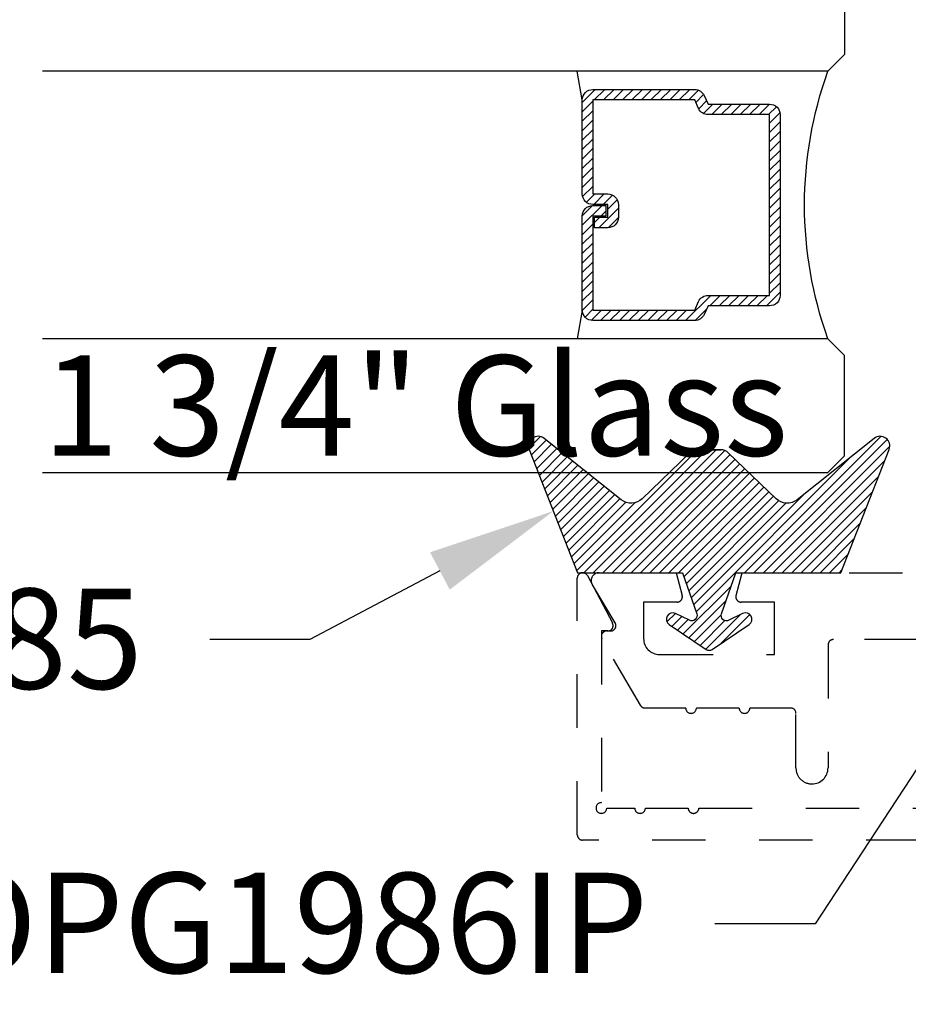
# Model space of a CAD drawing. Units: inches. Extents: x 0 to 44.3, y 0 to 42.6.
# Drawn here: x 3 to 4.6, y 21.1 to 23 of the extents above; entities that cross this region are included whole.
import ezdxf
from ezdxf import colors
from ezdxf.entities.mleader import LeaderData, LeaderLine
from ezdxf.math import Vec2, Vec3

# ---------------------------------------------------------------- set-up
doc = ezdxf.new("R2010")
doc.units = ezdxf.units.IN
doc.header["$LTSCALE"] = 0.25
doc.header["$MEASUREMENT"] = 0
doc.linetypes.add('HIDDEN2', pattern=[0.1875, 0.125, -0.0625])
for name, color, linetype in [('Arcadia-Hidden', 1, 'HIDDEN2'), ('Arcadia-Profile', 6, 'Continuous'), ('Arcadia-Shade', 8, 'Continuous'), ('Arcadia-Text', 3, 'Continuous')]:
    doc.layers.add(name, color=color, linetype=linetype)
doc.styles.get("Standard").update_dxf_attribs({"font": 'ARIALN.TTF'})

# ---------------------------------------------------------------- blocks, each defined once
blk = doc.blocks.new('*U13')
at = {"layer": 'Arcadia-Shade'}
h = blk.add_hatch(dxfattribs=at)
h.set_pattern_fill('ANSI31', color=256, scale=0.1, style=0)
h.set_pattern_definition([(45, (-0.9210432446659215, -0.3140857499999963), (-0.0088388347648318, 0.0088388347648318), [])])
edge = h.paths.add_edge_path()
edge.add_arc((-0.3450000000000006, 0.0219394217403435), 0.0200000000000013, 136.098280220516, 179.9999999999993, ccw=False)
edge.add_line((-0.3594106059667046, 0.035807890858182), (-0.2733840910499497, 0.1251972963232379))
edge.add_arc((-0.2950000000000068, 0.1459999999999975), 0.0300000000000038, 316.098280220515, 398.5202810244233)
edge.add_line((-0.2715283673225011, 0.1646837485385664), (-0.3860829796064989, 0.3085940444566208))
edge.add_arc((-0.3719999999999981, 0.3198042935797607), 0.0179999999999994, 68.5478596985912, 218.520281024425, ccw=False)
edge.add_line((-0.3654169695752214, 0.3365573145141009), (-0.1350000000000014, 0.2460159174106255))
edge.add_line((-0.1350000000000014, 0.2460159174106255), (-0.1350000000000014, 0.0499999999999972))
edge.add_line((-0.1350000000000014, 0.0499999999999972), (-0.058313893335489, 0.0230650590377568))
edge.add_arc((-0.0549999999999993, 0.0324999999999968), 0.0099999999999979, 250.6468759125041, 386.2911593663202)
edge.add_line((-0.0460344521521668, 0.0369293285933825), (-0.0587586574174013, 0.0626848056879386))
edge.add_arc((-0.0479999999999999, 0.0679999999999958), 0.0119999999999972, 33.840730731571796, 206.2911593662909, ccw=False)
edge.add_line((-0.0380329344369697, 0.0746826345150797), (0.0083058879691952, 0.0055688620959025))
edge.add_arc((2e-16, 0), 0.0099999999999999, -33.84073073155753, 33.84073073155753, ccw=False)
edge.add_line((0.0083058879691952, -0.0055688620959025), (-0.0380329344369662, -0.0746826345150815))
edge.add_arc((-0.0479999999999998, -0.0679999999999956), 0.0120000000000012, 153.7088406337098, 326.1592692684298, ccw=False)
edge.add_line((-0.0587586574174049, -0.0626848056879368), (-0.0460344521521668, -0.0369293285933843))
edge.add_arc((-0.0550000000000009, -0.0324999999999989), 0.0099999999999993, 333.7088406336855, 469.3531240874828)
edge.add_line((-0.058313893335489, -0.0230650590377568), (-0.1350000000000014, -0.0499999999999972))
edge.add_line((-0.1350000000000014, -0.0499999999999972), (-0.1350000000000014, -0.2460159174106256))
edge.add_line((-0.1350000000000014, -0.2460159174106256), (-0.3654169695752214, -0.336557314514101))
edge.add_arc((-0.3719999999999981, -0.3198042935797607), 0.0179999999999994, 141.479718975575, 291.45214030140886, ccw=False)
edge.add_line((-0.3860829796064989, -0.3085940444566209), (-0.2715283673225011, -0.1646837485385664))
edge.add_arc((-0.2950000000000068, -0.1459999999999975), 0.0300000000000038, 321.4797189755767, 403.9017197794849)
edge.add_line((-0.2733840910499497, -0.1251972963232379), (-0.3594106059667046, -0.035807890858182))
edge.add_arc((-0.3450000000000006, -0.0219394217403435), 0.0200000000000013, 180.0000000000007, 223.901719779484, ccw=False)
edge.add_line((-0.3650000000000018, -0.0219394217403437), (-0.3650000000000018, 0.0219394217403437))
edge.add_line((-0.3650000000000018, 0.0219394217403437), (-0.3650000000000018, -0.0219394217403437))
at = {"layer": 'Arcadia-Profile'}
blk.add_lwpolyline([(-0.3650000000000018, 0.0219394217403437, -0.1939353151198206), (-0.3594106059667046, 0.035807890858182), (-0.2733840910499497, 0.1251972963232379, 0.3759848520665115), (-0.2715283673225011, 0.1646837485385664), (-0.3860829796064989, 0.3085940444566208, -0.7671358190294089), (-0.3654169695752214, 0.3365573145141009), (-0.1350000000000014, 0.2460159174106255), (-0.1350000000000014, 0.0499999999999972), (-0.058313893335489, 0.0230650590377568, 0.672252621562377), (-0.0460344521521668, 0.0369293285933825), (-0.0587586574174013, 0.0626848056879386, -0.9361962544649584), (-0.0380329344369697, 0.0746826345150797), (0.0083058879691952, 0.0055688620959025, -0.3042115250171803), (0.0083058879691952, -0.0055688620959025), (-0.0380329344369662, -0.0746826345150815, -0.9361962544649663), (-0.0587586574174049, -0.0626848056879368), (-0.0460344521521668, -0.0369293285933843, 0.6722526215622582), (-0.058313893335489, -0.0230650590377568), (-0.1350000000000014, -0.0499999999999972), (-0.1350000000000014, -0.2460159174106256), (-0.3654169695752214, -0.336557314514101, -0.7671358190294089), (-0.3860829796064989, -0.3085940444566209), (-0.2715283673225011, -0.1646837485385664, 0.3759848520665113), (-0.2733840910499497, -0.1251972963232379), (-0.3594106059667046, -0.035807890858182, -0.1939353151198205), (-0.3650000000000018, -0.0219394217403437), (-0.3650000000000018, 0.0219394217403437), (-0.3650000000000018, -0.0219394217403437)], format="xyb", dxfattribs=at)
blk = doc.blocks.new('*U52')
at = {"layer": 'Arcadia-Shade', "lineweight": -3}
h = blk.add_hatch(dxfattribs=at)
h.set_pattern_fill('ANSI31', color=256, scale=0.1, style=0)
h.set_pattern_definition([(45, (-12.49009016438047, -10.79891664900023), (-0.0088388347648318, 0.0088388347648318), [])])
edge = h.paths.add_edge_path()
edge.add_line((0.4990126755821532, 0.4231735081145838), (0.5229944129159233, 0.4231735081145874))
edge.add_arc((0.5229944129159244, 0.4428585081146261), 0.0196850000000387, 269.9999999999964, 359.9999999999984)
edge.add_line((0.5426794129159632, 0.4428585081146255), (0.5426794129159632, 0.4678350471943421))
edge.add_line((0.5426794129159632, 0.4678350471943421), (0.5229944129159233, 0.4678350471943421))
edge.add_line((0.5229944129159233, 0.4678350471943421), (0.5229944129159233, 0.4428585081146255))
edge.add_line((0.5229944129159233, 0.4428585081146255), (0.4990126755821532, 0.4428585081146255))
edge.add_line((0.4990126755821532, 0.4428585081146255), (0.4990126755821532, 0.4709398485059569))
edge.add_arc((0.4793276755821382, 0.4709398485059907), 0.0196850000000151, 359.9999999999018, 449.9999999999017)
edge.add_line((0.4793276755821719, 0.4906248485060057), (0.3036411250000517, 0.4906248485060022))
edge.add_arc((0.3036411250000517, 0.470939848505964), 0.0196850000000382, 90, 180)
edge.add_line((0.2839561250000135, 0.470939848505964), (0.2839561250000135, 0.2804493590514315))
edge.add_arc((0.3036411250000315, 0.2804493590514298), 0.019685000000018, 179.999999999995, 245.4529343159603)
edge.add_line((0.2954631769584741, 0.2625434831770053), (0.3114070047097177, 0.2552616391696428))
edge.add_line((0.3114070047097177, 0.2552616391696428), (0.3114070047097177, 0.1403427404737239))
edge.add_arc((0.3310920047096972, 0.1403427404737257), 0.0196849999999795, 180.0000000000052, 270.0000000000052)
edge.add_line((0.331092004709699, 0.1206577404737462), (0.6689074952903767, 0.1206577404737426))
edge.add_arc((0.6689074952903776, 0.1403427404737248), 0.0196849999999822, 269.9999999999974, 359.9999999999974)
edge.add_line((0.6885924952903597, 0.1403427404737239), (0.6885924952903597, 0.2552616391696428))
edge.add_line((0.6885924952903597, 0.2552616391696428), (0.7045363230415483, 0.2625434831770124))
edge.add_arc((0.696358375000001, 0.2804493590514285), 0.0196850000000061, 294.547065684023, 359.9999999999882)
edge.add_line((0.7160433750000071, 0.2804493590514244), (0.7160433750000053, 0.470939848505964))
edge.add_arc((0.6963583750000236, 0.4709398485059637), 0.0196849999999816, 9.694e-13, 89.99999999999903)
edge.add_line((0.696358375000024, 0.4906248485059453), (0.5206731870000042, 0.4906248485060022))
edge.add_arc((0.5206731870000024, 0.4709398485059622), 0.0196850000000399, 89.99999999999484, 179.9999999999948)
edge.add_line((0.5009881869999625, 0.470939848505964), (0.5009881869999625, 0.4467743214448741))
edge.add_line((0.5009881869999625, 0.4467743214448741), (0.5206731870000042, 0.4467743214448741))
edge.add_line((0.5206731870000042, 0.4467743214448741), (0.5206731870000042, 0.470939848505964))
edge.add_line((0.5206731870000042, 0.470939848505964), (0.696358375000024, 0.470939848505964))
edge.add_line((0.696358375000024, 0.470939848505964), (0.696358375000024, 0.2804493590514244))
edge.add_line((0.696358375000024, 0.2804493590514244), (0.6804145472488372, 0.2731675150440085))
edge.add_arc((0.6885924952903502, 0.2552616391696127), 0.0196849999999735, 114.5470656839565, 179.9999999999124)
edge.add_line((0.6689074952903767, 0.2552616391696428), (0.6689074952903767, 0.1403427404737239))
edge.add_line((0.6689074952903767, 0.1403427404737239), (0.331092004709699, 0.1403427404737239))
edge.add_line((0.331092004709699, 0.1403427404737239), (0.331092004709699, 0.2552616391696428))
edge.add_arc((0.311407004709733, 0.2552616391696103), 0.019684999999966, 9.43583e-11, 65.45293431605755)
edge.add_line((0.3195849527512384, 0.2731675150440014), (0.3036411250000517, 0.2804493590514244))
edge.add_line((0.3036411250000517, 0.2804493590514244), (0.3036411250000517, 0.470939848505964))
edge.add_line((0.3036411250000517, 0.470939848505964), (0.4793276755821719, 0.470939848505964))
edge.add_line((0.4793276755821719, 0.470939848505964), (0.4793276755821719, 0.4428585081146255))
edge.add_arc((0.4990126755821834, 0.4428585081145953), 0.0196850000000115, 179.9999999999121, 269.9999999999121)
h = blk.add_hatch(dxfattribs=at)
h.set_pattern_fill('ANSI31', color=256, scale=0.1, style=0)
h.set_pattern_definition([(45, (-11.74009016438047, -10.79891664900022), (-0.0088388347648318, 0.0088388347648318), [])])
edge = h.paths.add_edge_path()
edge.add_line((1.249012675582154, 0.4231735081145907), (1.272994412915924, 0.4231735081145942))
edge.add_arc((1.272994412915926, 0.4428585081146329), 0.0196850000000387, 269.9999999999968, 359.9999999999984)
edge.add_line((1.292679412915964, 0.4428585081146324), (1.292679412915964, 0.4678350471943489))
edge.add_line((1.292679412915964, 0.4678350471943489), (1.272994412915924, 0.4678350471943489))
edge.add_line((1.272994412915924, 0.4678350471943489), (1.272994412915924, 0.4428585081146324))
edge.add_line((1.272994412915924, 0.4428585081146324), (1.249012675582154, 0.4428585081146324))
edge.add_line((1.249012675582154, 0.4428585081146324), (1.249012675582154, 0.4709398485059637))
edge.add_arc((1.229327675582139, 0.4709398485059975), 0.0196850000000151, 359.9999999999018, 449.9999999999017)
edge.add_line((1.229327675582173, 0.4906248485060126), (1.053641125000053, 0.490624848506009))
edge.add_arc((1.053641125000053, 0.4709398485059709), 0.0196850000000382, 90, 180)
edge.add_line((1.033956125000015, 0.4709398485059709), (1.033956125000015, 0.2804493590514383))
edge.add_arc((1.053641125000033, 0.2804493590514366), 0.019685000000018, 179.999999999995, 245.4529343159605)
edge.add_line((1.045463176958475, 0.2625434831770121), (1.061407004709719, 0.2552616391696496))
edge.add_line((1.061407004709719, 0.2552616391696496), (1.061407004709719, 0.1403427404737307))
edge.add_arc((1.081092004709699, 0.1403427404737325), 0.0196849999999795, 180.0000000000052, 270.0000000000052)
edge.add_line((1.0810920047097, 0.120657740473753), (1.418907495290378, 0.1206577404737494))
edge.add_arc((1.418907495290379, 0.1403427404737316), 0.0196849999999822, 269.9999999999974, 359.9999999999974)
edge.add_line((1.438592495290361, 0.1403427404737307), (1.438592495290361, 0.2552616391696496))
edge.add_line((1.438592495290361, 0.2552616391696496), (1.45453632304155, 0.2625434831770192))
edge.add_arc((1.446358375000002, 0.2804493590514352), 0.0196850000000061, 294.5470656840233, 359.9999999999882)
edge.add_line((1.466043375000008, 0.2804493590514312), (1.466043375000007, 0.4709398485059709))
edge.add_arc((1.446358375000025, 0.4709398485059705), 0.0196849999999815, 9.694e-13, 89.99999999999935)
edge.add_line((1.446358375000025, 0.4906248485059522), (1.270673187000005, 0.490624848506009))
edge.add_arc((1.270673187000004, 0.4709398485059691), 0.0196850000000399, 89.99999999999484, 179.9999999999948)
edge.add_line((1.250988186999964, 0.4709398485059709), (1.250988186999964, 0.446774321444881))
edge.add_line((1.250988186999964, 0.446774321444881), (1.270673187000005, 0.446774321444881))
edge.add_line((1.270673187000005, 0.446774321444881), (1.270673187000005, 0.4709398485059709))
edge.add_line((1.270673187000005, 0.4709398485059709), (1.446358375000025, 0.4709398485059709))
edge.add_line((1.446358375000025, 0.4709398485059709), (1.446358375000025, 0.2804493590514312))
edge.add_line((1.446358375000025, 0.2804493590514312), (1.430414547248838, 0.2731675150440154))
edge.add_arc((1.438592495290351, 0.2552616391696195), 0.0196849999999735, 114.5470656839565, 179.9999999999124)
edge.add_line((1.418907495290378, 0.2552616391696496), (1.418907495290378, 0.1403427404737307))
edge.add_line((1.418907495290378, 0.1403427404737307), (1.0810920047097, 0.1403427404737307))
edge.add_line((1.0810920047097, 0.1403427404737307), (1.0810920047097, 0.2552616391696496))
edge.add_arc((1.061407004709734, 0.2552616391696172), 0.019684999999966, 9.43583e-11, 65.45293431605769)
edge.add_line((1.06958495275124, 0.2731675150440083), (1.053641125000053, 0.2804493590514312))
edge.add_line((1.053641125000053, 0.2804493590514312), (1.053641125000053, 0.4709398485059709))
edge.add_line((1.053641125000053, 0.4709398485059709), (1.229327675582173, 0.4709398485059709))
edge.add_line((1.229327675582173, 0.4709398485059709), (1.229327675582173, 0.4428585081146324))
edge.add_arc((1.249012675582185, 0.4428585081146022), 0.0196850000000115, 179.9999999999121, 269.9999999999121)
at = {"layer": 'Arcadia-Profile'}
for p, q in [((0.3036416250000504, 0.4906248485060057), (0.2500000000000389, 0.4999999999999932)), ((0.696358375000024, 0.4906248485060057), (0.7500000000000373, 0.4999999999999932)), ((1.053641625000052, 0.4906248485060126), (1.00000000000004, 0.5)), ((1.446358375000025, 0.4906248485060126), (1.500000000000039, 0.5)), ((0.7080103700576146, 0.2645833502219264), (0.7122243838294918, 0.2687973639938018)), ((1.458010370057616, 0.2645833502219332), (1.462224383829493, 0.2687973639938086))]:
    blk.add_line(p, q, dxfattribs=at)
for points in [[(0.25, 1.500000003514173), (0.25, 0.03125), (0.21875, 0), (0.03125, 0), (0, 0.03125), (0, 1.500000003514173)], [(0.7500000000000016, 1.500000003514173), (0.7500000000000016, 0.03125), (0.7812500000000016, 0), (0.9687500000000016, 0), (1.000000000000001, 0.03125), (1.000000000000001, 1.500000003514173)], [(1.750000000000003, 1.50000000351418), (1.750000000000003, 0.0312500000000068), (1.718750000000003, 6.8e-15), (1.531250000000003, 6.8e-15), (1.500000000000003, 0.0312500000000068), (1.500000000000005, 1.50000000351418)]]:
    blk.add_lwpolyline(points, dxfattribs=at)
for points in [[(0.4990126755821532, 0.4231735081145838), (0.5229944129159233, 0.4231735081145874, 0.4142135623731049), (0.5426794129159632, 0.4428585081146255), (0.5426794129159632, 0.4678350471943421), (0.5229944129159233, 0.4678350471943421), (0.5229944129159233, 0.4428585081146255), (0.4990126755821532, 0.4428585081146255), (0.4990126755821532, 0.4709398485059569, 0.4142135623730951), (0.4793276755821719, 0.4906248485060057), (0.3036411250000517, 0.4906248485060022, 0.4142135623730951), (0.2839561250000135, 0.470939848505964), (0.2839561250000135, 0.2804493590514315, 0.2936188569408289), (0.2954631769584741, 0.2625434831770053), (0.3114070047097177, 0.2552616391696428), (0.3114070047097177, 0.1403427404737239, 0.4142135623730951), (0.331092004709699, 0.1206577404737462), (0.6689074952903767, 0.1206577404737426, 0.4142135623730951), (0.6885924952903597, 0.1403427404737239), (0.6885924952903597, 0.2552616391696428), (0.7045363230415483, 0.2625434831770124, 0.2936188569408282), (0.7160433750000071, 0.2804493590514244), (0.7160433750000053, 0.470939848505964, 0.4142135623730852), (0.696358375000024, 0.4906248485059453), (0.5206731870000042, 0.4906248485060022, 0.4142135623730951), (0.5009881869999625, 0.470939848505964), (0.5009881869999625, 0.4467743214448741), (0.5206731870000042, 0.4467743214448741), (0.5206731870000042, 0.470939848505964), (0.696358375000024, 0.470939848505964), (0.696358375000024, 0.2804493590514244), (0.6804145472488372, 0.2731675150440085, 0.2936188569407848), (0.6689074952903767, 0.2552616391696428), (0.6689074952903767, 0.1403427404737239), (0.331092004709699, 0.1403427404737239), (0.331092004709699, 0.2552616391696428, 0.2936188569408189), (0.3195849527512384, 0.2731675150440014), (0.3036411250000517, 0.2804493590514244), (0.3036411250000517, 0.470939848505964), (0.4793276755821719, 0.470939848505964), (0.4793276755821719, 0.4428585081146255, 0.4142135623730946)], [(1.249012675582154, 0.4231735081145907), (1.272994412915924, 0.4231735081145942, 0.4142135623731049), (1.292679412915964, 0.4428585081146324), (1.292679412915964, 0.4678350471943489), (1.272994412915924, 0.4678350471943489), (1.272994412915924, 0.4428585081146324), (1.249012675582154, 0.4428585081146324), (1.249012675582154, 0.4709398485059637, 0.4142135623730951), (1.229327675582173, 0.4906248485060126), (1.053641125000053, 0.490624848506009, 0.4142135623730951), (1.033956125000015, 0.4709398485059709), (1.033956125000015, 0.2804493590514383, 0.2936188569408289), (1.045463176958475, 0.2625434831770121), (1.061407004709719, 0.2552616391696496), (1.061407004709719, 0.1403427404737307, 0.4142135623730951), (1.0810920047097, 0.120657740473753), (1.418907495290378, 0.1206577404737494, 0.4142135623730951), (1.438592495290361, 0.1403427404737307), (1.438592495290361, 0.2552616391696496), (1.45453632304155, 0.2625434831770192, 0.2936188569408282), (1.466043375000008, 0.2804493590514312), (1.466043375000007, 0.4709398485059709, 0.4142135623730852), (1.446358375000025, 0.4906248485059522), (1.270673187000005, 0.490624848506009, 0.4142135623730951), (1.250988186999964, 0.4709398485059709), (1.250988186999964, 0.446774321444881), (1.270673187000005, 0.446774321444881), (1.270673187000005, 0.4709398485059709), (1.446358375000025, 0.4709398485059709), (1.446358375000025, 0.2804493590514312), (1.430414547248838, 0.2731675150440154, 0.2936188569407848), (1.418907495290378, 0.2552616391696496), (1.418907495290378, 0.1403427404737307), (1.0810920047097, 0.1403427404737307), (1.0810920047097, 0.2552616391696496, 0.2936188569408189), (1.06958495275124, 0.2731675150440083), (1.053641125000053, 0.2804493590514312), (1.053641125000053, 0.4709398485059709), (1.229327675582173, 0.4709398485059709), (1.229327675582173, 0.4428585081146324, 0.4142135623730946)]]:
    blk.add_lwpolyline(points, format="xyb", close=True, dxfattribs=at)
for centre in [(0.5000000000000114, -0.6625263046252208), (1.250000000000013, -0.6625263046252141)]:
    blk.add_arc(centre, 0.7374452934688945, 70.18354034712658, 109.816459652875, dxfattribs=at)

msp = doc.modelspace()

# ---------------------------------------------------------------- linework, layer by layer
at = {"layer": 'Arcadia-Hidden'}
msp.add_lwpolyline([(4.227365105869012, 21.50332483586391), (6.195000003514053, 21.50332483586391, 2.414213562371881), (6.205000003514044, 21.5133248358639), (6.205000003514044, 21.83432483586391), (6.1930000035141, 21.83432483586391, -0.5648404955009696), (6.184157295518332, 21.84899458053584), (6.231157295518244, 21.93799458053584, -0.7824240143075923), (6.250000003514116, 21.9333248358639), (6.250000003514116, 21.45332483586391, -0.4142135623735113), (6.240000003514069, 21.44332483586389), (4.010000003514107, 21.4433248358639, -0.4142135623735113), (4.000000003514116, 21.45332483586391), (4.000000003514116, 21.9333248358639, -0.7824240143074443), (4.018842711509876, 21.93799458053585), (4.065842711509901, 21.84899458053584, -0.564840495500966), (4.057000003514076, 21.8343248358639), (4.045000003514076, 21.83432483586391), (4.045000003514076, 21.5133248358639, 2.414213562373094), (4.055000003514066, 21.50332483586391), (4.107365105869007, 21.50332483586391, 0.9999999999999998), (4.127365105869046, 21.50332483586391), (4.207365105868973, 21.50332483586391, 1.000000000000355)], format="xyb", close=True, dxfattribs=at)
msp.add_lwpolyline([(4.837000003514106, 21.8183248358639), (4.479000003514045, 21.8183248358639, 0.4142135623731468), (4.469000003514054, 21.8083248358639), (4.469000003514054, 21.5783248358639, -0.4142135623730864), (4.439000003514081, 21.5483248358639, -0.4142135623730951), (4.409000003514108, 21.5783248358639), (4.409000003514108, 21.6803248358639, 0.4142135623730429), (4.399000003514117, 21.6903248358639), (4.322795720203828, 21.6903248358639, -0.9999999999999998), (4.302795720203846, 21.6903248358639), (4.222795720203805, 21.6903248358639, -0.999999999999911), (4.202795720203823, 21.6903248358639), (4.12659143689359, 21.6903248358639, -0.2679491924310873), (4.117931182855784, 21.6953248358639), (4.046339749476203, 21.8193248358639, -0.5773502691896326), (4.055000003514066, 21.8343248358639), (4.062306460581964, 21.8343248358639, 0.5831827633969795), (4.070878133589019, 21.849475216613), (4.028142494003589, 21.92059926474025, -0.5831827633969449), (4.041000003514056, 21.9433248358639), (4.184795051658795, 21.9433248358639), (4.196159261776926, 21.90091302631492, -0.4931454260313631), (4.186500003514026, 21.8883248358639), (4.124000003514026, 21.8883248358639), (4.124000003514026, 21.8203248358639, 0.4142135623730777), (4.154000003514113, 21.7903248358639), (4.369000003514031, 21.7903248358639), (4.369000003514031, 21.8883248358639), (4.306500003514031, 21.8883248358639, -0.4931454260313112), (4.296840745251188, 21.90091302631492), (4.308204955369376, 21.9433248358639), (4.985000003514073, 21.94332483586391, -0.4142135623731471)], format="xyb", dxfattribs=at)

# ---------------------------------------------------------------- block references
at = {"layer": 'Arcadia-Profile', "lineweight": -3, "xscale": -1, "rotation": 90}
for name, p in [('*U52', (4.500000003514173, 23.88082333586369)), ('*U13', (4.246600007028234, 21.80832483586389))]:
    msp.add_blockref(name, p, dxfattribs=at)

# ---------------------------------------------------------------- texts
at = {"layer": 'Arcadia-Text', "lineweight": -3}
msp.add_text('1 3/4" Glass', height=0.1875, dxfattribs=at).set_placement((3.000000003514116, 22.1620748358639))

# ---------------------------------------------------------------- leaders
ml = msp.add_multileader_mtext('Standard', dxfattribs=at)
ml.set_content('OPG1985', color=256)
ml.set_leader_properties()
ml.build(insert=Vec2(0, 0))
ml.multileader.update_dxf_attribs({"dogleg_length": 0.1875, "arrow_head_size": 0.24})
ctx = ml.context
ctx.base_point, ctx.char_height, ctx.arrow_head_size, ctx.landing_gap_size, ctx.plane_origin, ctx.plane_x_axis, ctx.plane_y_axis = Vec3(2.126918489189423, 21.81832483586389), 0.1875, 0.24, 0.125, Vec3(3.689185406280557, 17.27167838643422), Vec3(1, -2e-16), Vec3(2e-16, 1)
ctx.text_align_type = 2
notes = []
notes.append((ctx, [(0, (1, 1, 0), (3.500000003514116, 21.81832483586389), (-1, 2e-16), 0.1875, [(0, [(3.955313391065885, 22.0585333206515)], 0, [])])]))
ctx.mtext.insert, ctx.mtext.text_direction, ctx.mtext.alignment, ctx.mtext.flow_direction = Vec3(3.187500003514116, 21.91367357392665), Vec3(1, -2e-16), 3, 5
ml = msp.add_multileader_mtext('Standard', dxfattribs=at)
ml.set_content('OPG1986IP', color=256)
ml.set_leader_properties()
ml.build(insert=Vec2(0, 0))
ml.multileader.update_dxf_attribs({"dogleg_length": 0.1875, "arrow_head_size": 0.24})
ctx = ml.context
ctx.base_point, ctx.char_height, ctx.arrow_head_size, ctx.landing_gap_size, ctx.plane_origin = Vec3(2.86943422636255, 21.28702483586391), 0.1875, 0.24, 0.125, Vec3(3.590956660128199, 17.1720902996554)
ctx.text_align_type = 2
notes.append((ctx, [(0, (1, 1, 0), (4.444979928954637, 21.28702483586391), (-1, 0), 0.1875, [(0, [(4.937500003514116, 22.03782483589661)], 0, [])])]))
ctx.mtext.insert, ctx.mtext.alignment, ctx.mtext.flow_direction = Vec3(4.132479928954637, 21.38237357392666), 3, 5
for ctx, leaders in notes:
    for number, flags, end, landing, length, lines in leaders:
        leader = LeaderData()
        leader.index, (leader.has_last_leader_line, leader.has_dogleg_vector, leader.attachment_direction) = number, flags
        leader.last_leader_point, leader.dogleg_vector, leader.dogleg_length = Vec3(end), Vec3(landing), length
        for number, points, colour, breaks in lines:
            line = LeaderLine()
            line.index, line.vertices, line.color, line.breaks = number, Vec3.list(points), colors.encode_raw_color(colour), breaks
            leader.lines.append(line)
        ctx.leaders.append(leader)

doc.saveas('drawing.dxf')
